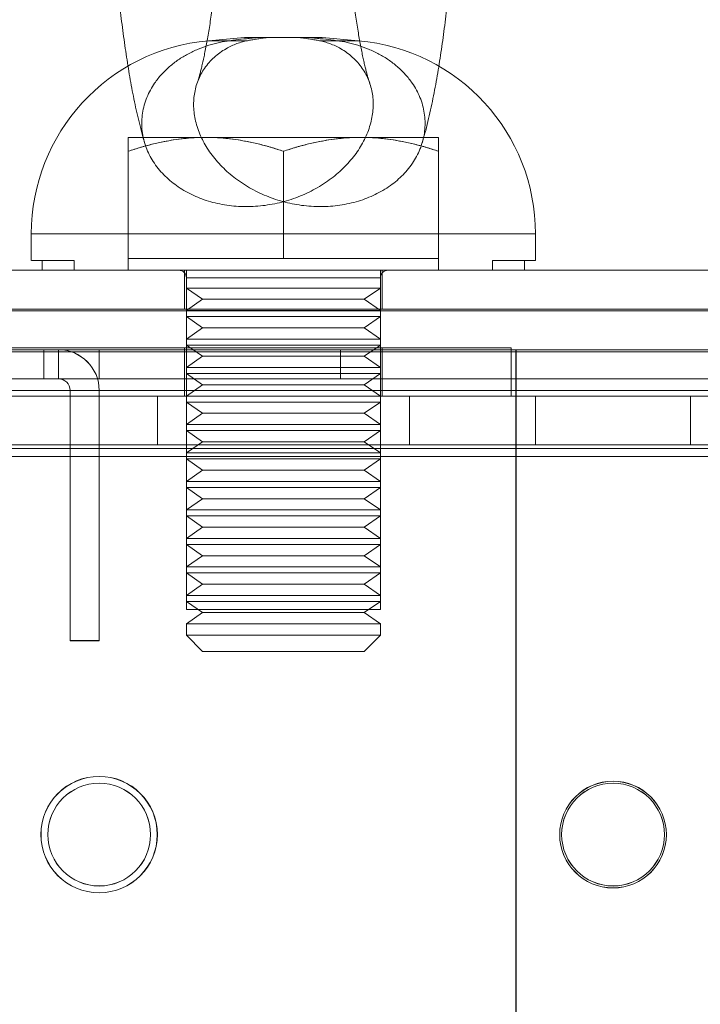
# Model space of a CAD drawing. Units: millimetres. Extents: x -3786 to 4614, y -3385 to 2555.
# Drawn here: x -554 to -519, y -237 to -187 of the extents above; entities that cross this region are included whole.
import ezdxf

# ---------------------------------------------------------------- set-up
doc = ezdxf.new("R2010")
doc.units = ezdxf.units.MM
doc.header["$LTSCALE"] = 5

msp = doc.modelspace()

# ---------------------------------------------------------------- linework, layer by layer
at = {"color": 7, "linetype": 'Continuous', "lineweight": 18}
for p, q in [((-542.691, -187.589), (-544.562, -187.752)), ((-542.547, -187.752), (-544.561, -187.752)), ((-541.493, -187.589), (-542.69, -187.589)), ((-539.888, -187.589), (-538.691, -187.589)), ((-538.834, -187.752), (-536.82, -187.752)), ((-536.819, -187.752), (-538.691, -187.589)), ((-548.691, -192.739), (-544.69, -192.739)), ((-548.691, -192.739), (-544.691, -192.739)), ((-536.691, -192.739), (-544.691, -192.739)), ((-544.69, -192.739), (-536.69, -192.739)), ((-532.691, -192.739), (-536.691, -192.739)), ((-536.69, -192.739), (-532.691, -192.739)), ((-548.691, -198.989), (-548.691, -193.453)), ((-548.69, -198.989), (-548.69, -193.453)), ((-540.691, -198.989), (-540.691, -193.453)), ((-540.69, -198.989), (-540.69, -193.453)), ((-532.691, -198.989), (-532.691, -193.453)), ((-532.69, -198.989), (-532.69, -193.453)), ((-553.691, -197.714), (-553.691, -199.089)), ((-527.693, -197.714), (-553.69, -197.714)), ((-527.691, -199.089), (-527.691, -197.714)), ((-548.691, -198.989), (-548.691, -199.589)), ((-548.691, -198.989), (-544.691, -198.989)), ((-548.691, -198.989), (-548.69, -198.989)), ((-544.691, -198.989), (-548.691, -198.989)), ((-548.691, -198.989), (-548.691, -198.989)), ((-544.69, -198.989), (-548.691, -198.989)), ((-548.69, -198.989), (-544.69, -198.989)), ((-544.691, -198.989), (-536.691, -198.989)), ((-540.691, -198.989), (-544.691, -198.989)), ((-536.69, -198.989), (-544.69, -198.989)), ((-544.69, -198.989), (-540.69, -198.989)), ((-536.691, -198.989), (-540.691, -198.989)), ((-540.69, -198.989), (-536.69, -198.989)), ((-532.691, -198.989), (-536.691, -198.989)), ((-536.691, -198.989), (-532.691, -198.989)), ((-536.69, -198.989), (-532.69, -198.989)), ((-532.691, -198.989), (-536.69, -198.989)), ((-532.691, -199.589), (-532.691, -198.989)), ((-532.691, -198.989), (-532.691, -198.989)), ((-532.69, -198.989), (-532.691, -198.989)), ((-551.48, -199.089), (-553.689, -199.089)), ((-553.129, -199.589), (-553.129, -199.089)), ((-551.48, -199.089), (-553.129, -199.089)), ((-551.48, -199.089), (-551.48, -199.589)), ((-529.901, -199.089), (-529.901, -199.589)), ((-529.901, -199.089), (-527.692, -199.089)), ((-529.901, -199.089), (-528.252, -199.089)), ((-528.252, -199.589), (-528.252, -199.089)), ((-175.191, -199.589), (-577.191, -199.589)), ((-551.48, -199.589), (-553.129, -199.589)), ((-553.129, -199.589), (-529.901, -199.589)), ((-528.252, -199.589), (-551.48, -199.589)), ((-532.691, -199.589), (-548.689, -199.589)), ((-535.291, -199.589), (-546.089, -199.589)), ((-545.791, -199.589), (-545.791, -201.589)), ((-545.791, -199.589), (-545.791, -201.589)), ((-535.591, -199.589), (-545.791, -199.589)), ((-545.791, -199.589), (-535.591, -199.589)), ((-545.691, -199.589), (-545.691, -217.089)), ((-545.691, -199.989), (-545.691, -200.509)), ((-535.691, -199.589), (-545.689, -199.589)), ((-535.691, -199.989), (-545.689, -199.989)), ((-535.691, -217.089), (-535.691, -199.589)), ((-535.691, -200.509), (-535.691, -199.989)), ((-535.591, -201.589), (-535.591, -199.589)), ((-535.591, -201.589), (-535.591, -199.589)), ((-529.901, -199.589), (-528.252, -199.589)), ((-545.691, -200.509), (-544.863, -201.089)), ((-535.691, -200.509), (-545.69, -200.509)), ((-536.519, -201.089), (-535.691, -200.509)), ((-544.863, -201.089), (-545.691, -201.668)), ((-536.52, -201.089), (-544.861, -201.089)), ((-535.691, -201.668), (-536.519, -201.089)), ((-577.191, -201.589), (-175.191, -201.589)), ((-175.191, -201.689), (-577.191, -201.689)), ((-535.591, -201.589), (-545.791, -201.589)), ((-535.591, -201.589), (-545.791, -201.589)), ((-545.691, -201.668), (-545.691, -201.978)), ((-545.691, -201.978), (-544.863, -202.557)), ((-535.691, -201.668), (-545.69, -201.668)), ((-535.691, -201.978), (-545.69, -201.978)), ((-536.519, -202.557), (-535.691, -201.978)), ((-535.691, -201.978), (-535.691, -201.668)), ((-544.863, -202.557), (-545.691, -203.137)), ((-536.52, -202.557), (-544.861, -202.557)), ((-535.691, -203.137), (-536.519, -202.557)), ((-545.691, -203.137), (-545.691, -203.446)), ((-545.691, -203.446), (-544.863, -204.026)), ((-535.691, -203.137), (-545.69, -203.137)), ((-535.691, -203.446), (-545.69, -203.446)), ((-536.519, -204.026), (-535.691, -203.446)), ((-535.691, -203.446), (-535.691, -203.137)), ((-175.191, -203.689), (-577.191, -203.689)), ((-573.09, -203.686), (-537.75, -203.686)), ((-573.09, -203.69), (-537.75, -203.69)), ((-528.696, -203.69), (-572.346, -203.69)), ((-572.341, -203.686), (-528.691, -203.686)), ((-565.046, -203.69), (-528.696, -203.69)), ((-528.691, -203.686), (-565.041, -203.686)), ((-528.941, -203.586), (-564.941, -203.586)), ((-564.941, -203.586), (-528.941, -203.586)), ((-564.94, -203.59), (-528.94, -203.59)), ((-189.141, -203.789), (-563.241, -203.789)), ((-553.04, -203.687), (-552.29, -203.687)), ((-553.04, -205.187), (-553.04, -203.687)), ((-553.04, -203.687), (-553.04, -203.687)), ((-553.04, -205.187), (-553.04, -203.687)), ((-550.19, -203.687), (-553.04, -203.687)), ((-553.04, -203.69), (-550.19, -203.69)), ((-553.04, -205.19), (-553.04, -203.69)), ((-553.04, -203.69), (-553.04, -203.69)), ((-553.04, -205.19), (-553.04, -203.69)), ((-552.29, -203.69), (-553.04, -203.69)), ((-552.29, -203.687), (-552.29, -203.69)), ((-552.29, -205.187), (-552.29, -203.687)), ((-552.29, -205.19), (-552.29, -203.69)), ((-550.19, -205.186), (-550.19, -203.686)), ((-550.19, -203.686), (-550.19, -203.687)), ((-550.19, -203.686), (-537.75, -203.686)), ((-550.19, -205.187), (-550.19, -203.687)), ((-550.19, -205.19), (-550.19, -203.69)), ((-537.75, -203.69), (-550.19, -203.69)), ((-550.19, -205.19), (-550.19, -203.69)), ((-550.19, -203.69), (-550.19, -203.69)), ((-545.791, -203.586), (-545.791, -206.086)), ((-545.79, -203.59), (-545.79, -206.09)), ((-535.59, -203.59), (-545.79, -203.59)), ((-544.863, -204.026), (-545.691, -204.606)), ((-536.52, -204.026), (-544.861, -204.026)), ((-537.75, -203.686), (-537.75, -203.686)), ((-537.75, -205.186), (-537.75, -203.686)), ((-537.75, -205.186), (-537.75, -203.686)), ((-537.75, -205.19), (-537.75, -203.69)), ((-537.75, -205.19), (-537.75, -203.69)), ((-537.75, -203.69), (-537.75, -203.69)), ((-535.691, -204.606), (-536.519, -204.026)), ((-535.591, -206.086), (-535.591, -203.586)), ((-535.59, -206.09), (-535.59, -203.59)), ((-528.941, -203.586), (-528.941, -206.086)), ((-528.941, -203.586), (-528.941, -206.086)), ((-528.941, -203.586), (-528.941, -203.586)), ((-528.94, -203.59), (-528.94, -206.09)), ((-528.696, -203.69), (-528.696, -205.19)), ((-528.696, -205.79), (-528.696, -203.69)), ((-528.691, -203.686), (-528.691, -203.686)), ((-528.691, -205.186), (-528.691, -203.686)), ((-528.691, -205.186), (-528.691, -203.686)), ((-528.691, -203.686), (-528.691, -205.786)), ((-506.691, -203.69), (-528.691, -203.69)), ((-528.691, -205.19), (-528.691, -203.69)), ((-221.691, -203.69), (-528.691, -203.69)), ((-528.691, -203.69), (-528.691, -205.79)), ((-528.69, -203.686), (-506.69, -203.686)), ((-528.69, -205.186), (-528.69, -203.686)), ((-528.69, -203.686), (-528.69, -203.686)), ((-528.69, -205.186), (-528.69, -203.686)), ((-528.69, -203.686), (-221.69, -203.688)), ((-528.69, -205.786), (-528.69, -203.686)), ((-545.691, -204.606), (-545.691, -204.915)), ((-545.691, -204.915), (-544.863, -205.495)), ((-535.691, -204.606), (-545.69, -204.606)), ((-535.691, -204.915), (-545.69, -204.915)), ((-536.519, -205.495), (-535.691, -204.915)), ((-535.691, -204.915), (-535.691, -204.606)), ((-537.75, -205.186), (-573.09, -205.186)), ((-537.75, -205.19), (-573.09, -205.19)), ((-528.696, -205.19), (-572.346, -205.19)), ((-572.341, -205.186), (-528.691, -205.186)), ((-565.046, -205.19), (-528.696, -205.19)), ((-528.691, -205.186), (-565.041, -205.186)), ((-552.29, -205.187), (-553.04, -205.187)), ((-553.04, -205.187), (-553.04, -205.187)), ((-553.04, -205.187), (-550.19, -205.187)), ((-550.19, -205.19), (-553.04, -205.19)), ((-553.04, -205.19), (-552.29, -205.19)), ((-553.04, -205.19), (-553.04, -205.19)), ((-552.29, -205.19), (-552.29, -205.187)), ((-550.19, -205.186), (-550.19, -205.187)), ((-537.75, -205.186), (-550.19, -205.186)), ((-550.19, -205.19), (-537.75, -205.19)), ((-550.19, -205.19), (-550.19, -205.19)), ((-544.863, -205.495), (-545.691, -206.075)), ((-536.52, -205.495), (-544.861, -205.495)), ((-537.75, -205.186), (-537.75, -205.186)), ((-537.75, -205.19), (-537.75, -205.19)), ((-535.691, -206.075), (-536.519, -205.495)), ((-528.696, -205.79), (-528.696, -205.19)), ((-528.691, -205.186), (-528.691, -205.186)), ((-528.691, -205.186), (-528.691, -205.786)), ((-506.691, -205.19), (-528.691, -205.19)), ((-528.691, -205.19), (-221.691, -205.19)), ((-528.691, -205.19), (-528.691, -205.79)), ((-528.69, -205.186), (-506.69, -205.186)), ((-528.69, -205.186), (-528.69, -205.186)), ((-221.69, -205.188), (-528.69, -205.186)), ((-528.69, -205.786), (-528.69, -205.186)), ((-572.346, -205.79), (-528.696, -205.79)), ((-528.691, -205.786), (-572.341, -205.786)), ((-572.341, -205.786), (-528.691, -205.786)), ((-528.69, -206.09), (-570.59, -206.09)), ((-569.34, -206.09), (-527.69, -206.09)), ((-473.69, -206.09), (-569.34, -206.09)), ((-528.941, -206.086), (-564.941, -206.086)), ((-564.941, -206.086), (-528.941, -206.086)), ((-564.94, -206.09), (-528.94, -206.09)), ((-563.19, -206.086), (-519.69, -206.086)), ((-518.69, -206.086), (-562.19, -206.086)), ((-562.19, -206.086), (-473.69, -206.086)), ((-556.69, -206.087), (-519.69, -206.086)), ((-528.69, -206.09), (-556.69, -206.09)), ((-551.69, -205.787), (-550.19, -205.787)), ((-551.69, -218.687), (-551.69, -205.787)), ((-551.69, -205.787), (-551.69, -205.79)), ((-551.69, -205.79), (-550.19, -205.79)), ((-551.69, -205.79), (-551.69, -218.69)), ((-550.19, -205.787), (-550.19, -218.687)), ((-550.19, -205.79), (-550.19, -205.787)), ((-550.19, -218.69), (-550.19, -205.79)), ((-547.19, -206.086), (-547.19, -208.586)), ((-547.19, -206.09), (-547.19, -208.59)), ((-547.19, -206.09), (-534.197, -206.09)), ((-535.59, -206.09), (-545.79, -206.09)), ((-545.691, -206.075), (-545.691, -206.384)), ((-535.691, -206.075), (-545.69, -206.075)), ((-535.691, -206.384), (-535.691, -206.075)), ((-534.19, -208.586), (-534.19, -206.086)), ((-534.19, -208.59), (-534.19, -206.09)), ((-528.941, -206.086), (-528.941, -206.086)), ((-528.696, -253.69), (-528.696, -205.79)), ((-528.691, -251.586), (-528.69, -205.786)), ((-528.691, -251.586), (-528.69, -205.786)), ((-528.691, -205.786), (-528.691, -205.786)), ((-528.691, -253.686), (-528.691, -205.786)), ((-528.691, -253.686), (-528.691, -205.786)), ((-221.691, -205.79), (-528.691, -205.79)), ((-528.691, -205.79), (-528.691, -251.59)), ((-528.69, -205.786), (-221.69, -205.788)), ((-528.69, -205.786), (-221.69, -205.788)), ((-528.69, -205.786), (-528.69, -205.786)), ((-528.69, -208.59), (-528.69, -206.09)), ((-527.69, -208.59), (-527.69, -206.09)), ((-490.69, -206.09), (-527.69, -206.09)), ((-519.69, -208.586), (-519.69, -206.086)), ((-545.691, -206.384), (-544.863, -206.964)), ((-535.691, -206.384), (-545.69, -206.384)), ((-536.519, -206.964), (-535.691, -206.384)), ((-544.863, -206.964), (-545.691, -207.543)), ((-536.52, -206.964), (-544.861, -206.964)), ((-535.691, -207.543), (-536.519, -206.964)), ((-545.691, -207.543), (-545.691, -207.853)), ((-535.691, -207.543), (-545.69, -207.543)), ((-535.691, -207.853), (-535.691, -207.543)), ((-545.691, -207.853), (-544.863, -208.432)), ((-535.691, -207.853), (-545.69, -207.853)), ((-536.519, -208.432), (-535.691, -207.853)), ((-570.59, -208.59), (-528.69, -208.59)), ((-527.69, -208.59), (-569.34, -208.59)), ((-569.34, -208.59), (-473.69, -208.59)), ((-519.69, -208.586), (-563.19, -208.586)), ((-562.19, -208.586), (-518.69, -208.586)), ((-473.69, -208.586), (-562.19, -208.586)), ((-556.69, -208.587), (-519.69, -208.586)), ((-528.69, -208.59), (-556.69, -208.59)), ((-534.19, -208.59), (-547.184, -208.59)), ((-544.863, -208.432), (-545.691, -209.012)), ((-536.52, -208.432), (-544.861, -208.432)), ((-535.691, -209.012), (-536.519, -208.432)), ((-490.69, -208.59), (-527.69, -208.59)), ((-563.241, -208.789), (-189.141, -208.789)), ((-563.241, -208.789), (-189.141, -208.789)), ((-545.691, -209.012), (-545.691, -209.321)), ((-535.691, -209.012), (-545.69, -209.012)), ((-535.691, -209.321), (-535.691, -209.012)), ((-569.34, -209.19), (-473.69, -209.19)), ((-473.69, -209.186), (-562.19, -209.186)), ((-562.19, -209.186), (-473.69, -209.186)), ((-545.691, -209.321), (-544.863, -209.901)), ((-535.691, -209.321), (-545.69, -209.321)), ((-536.519, -209.901), (-535.691, -209.321)), ((-544.863, -209.901), (-545.691, -210.481)), ((-536.52, -209.901), (-544.861, -209.901)), ((-535.691, -210.481), (-536.519, -209.901)), ((-545.691, -210.481), (-545.691, -210.79)), ((-535.691, -210.481), (-545.69, -210.481)), ((-535.691, -210.79), (-535.691, -210.481)), ((-545.691, -210.79), (-544.863, -211.37)), ((-535.691, -210.79), (-545.69, -210.79)), ((-536.519, -211.37), (-535.691, -210.79)), ((-544.863, -211.37), (-545.691, -211.95)), ((-536.52, -211.37), (-544.861, -211.37)), ((-535.691, -211.95), (-536.519, -211.37)), ((-545.691, -211.95), (-545.691, -212.259)), ((-535.691, -211.95), (-545.69, -211.95)), ((-535.691, -212.259), (-535.691, -211.95)), ((-545.691, -212.259), (-544.863, -212.839)), ((-535.691, -212.259), (-545.69, -212.259)), ((-536.519, -212.839), (-535.691, -212.259)), ((-544.863, -212.839), (-545.691, -213.418)), ((-536.52, -212.839), (-544.861, -212.839)), ((-535.691, -213.418), (-536.519, -212.839)), ((-545.691, -213.418), (-545.691, -213.728)), ((-545.691, -213.728), (-544.863, -214.307)), ((-535.691, -213.418), (-545.69, -213.418)), ((-535.691, -213.728), (-545.69, -213.728)), ((-536.519, -214.307), (-535.691, -213.728)), ((-535.691, -213.728), (-535.691, -213.418)), ((-544.863, -214.307), (-545.691, -214.887)), ((-536.52, -214.307), (-544.861, -214.307)), ((-535.691, -214.887), (-536.519, -214.307)), ((-545.691, -214.887), (-545.691, -215.196)), ((-545.691, -215.196), (-544.863, -215.776)), ((-535.691, -214.887), (-545.69, -214.887)), ((-535.691, -215.196), (-545.69, -215.196)), ((-536.519, -215.776), (-535.691, -215.196)), ((-535.691, -215.196), (-535.691, -214.887)), ((-544.863, -215.776), (-545.691, -216.356)), ((-536.52, -215.776), (-544.861, -215.776)), ((-535.691, -216.356), (-536.519, -215.776)), ((-545.691, -216.356), (-545.691, -216.665)), ((-545.691, -216.665), (-544.863, -217.245)), ((-535.691, -216.356), (-545.69, -216.356)), ((-535.691, -216.665), (-545.69, -216.665)), ((-536.519, -217.245), (-535.691, -216.665)), ((-535.691, -216.665), (-535.691, -216.356)), ((-544.863, -217.245), (-545.691, -217.825)), ((-535.691, -217.089), (-545.689, -217.089)), ((-536.52, -217.245), (-544.861, -217.245)), ((-535.691, -217.825), (-536.519, -217.245)), ((-545.691, -217.825), (-545.691, -218.411)), ((-535.691, -217.825), (-545.69, -217.825)), ((-535.691, -218.411), (-535.691, -217.825)), ((-551.69, -218.687), (-550.19, -218.687)), ((-551.69, -218.69), (-551.69, -218.687)), ((-551.69, -218.69), (-550.19, -218.69)), ((-550.19, -218.69), (-550.19, -218.687)), ((-545.691, -218.411), (-544.863, -219.239)), ((-545.691, -218.411), (-535.692, -218.411)), ((-536.519, -219.239), (-535.691, -218.411)), ((-544.863, -219.239), (-536.519, -219.239)), ((-553.191, -228.686), (-553.191, -228.686)), ((-552.841, -228.686), (-552.841, -228.686)), ((-547.541, -228.686), (-547.541, -228.686)), ((-547.191, -228.686), (-547.191, -228.686)), ((-526.441, -228.686), (-526.441, -228.686)), ((-526.341, -228.686), (-526.341, -228.686)), ((-521.041, -228.686), (-521.041, -228.686)), ((-520.941, -228.686), (-520.941, -228.686))]:
    msp.add_line(p, q, dxfattribs=at)
at = {"color": 7, "linetype": 'Continuous', "lineweight": 18, "flags": 128}
for points in [[(-540.691, -203.586), (-540.41, -203.586), (-540.129, -203.586), (-539.851, -203.586), (-539.575, -203.586), (-539.303, -203.586), (-539.035, -203.586), (-538.771, -203.586), (-538.514, -203.586), (-538.263, -203.586), (-538.02, -203.586), (-537.784, -203.586), (-537.558, -203.586), (-537.341, -203.586), (-537.134, -203.586), (-536.938, -203.586), (-536.754, -203.586), (-536.581, -203.586), (-536.421, -203.586), (-536.274, -203.586), (-536.14, -203.586), (-536.02, -203.586), (-535.914, -203.586), (-535.823, -203.586), (-535.747, -203.586), (-535.685, -203.586), (-535.639, -203.586), (-535.608, -203.586), (-535.592, -203.586), (-535.592, -203.586), (-535.608, -203.586), (-535.639, -203.586), (-535.685, -203.586), (-535.747, -203.586), (-535.823, -203.586), (-535.914, -203.586), (-536.02, -203.586), (-536.14, -203.586), (-536.274, -203.586), (-536.421, -203.586), (-536.581, -203.586), (-536.754, -203.586), (-536.938, -203.586), (-537.134, -203.586), (-537.341, -203.586), (-537.558, -203.586), (-537.784, -203.586), (-538.02, -203.586), (-538.263, -203.586), (-538.514, -203.586), (-538.771, -203.586), (-539.035, -203.586), (-539.303, -203.586), (-539.575, -203.586), (-539.851, -203.586), (-540.129, -203.586), (-540.41, -203.586), (-540.691, -203.586), (-540.971, -203.586), (-541.252, -203.586), (-541.53, -203.586), (-541.806, -203.586), (-542.078, -203.586), (-542.346, -203.586), (-542.61, -203.586), (-542.867, -203.586), (-543.118, -203.586), (-543.361, -203.586), (-543.597, -203.586), (-543.823, -203.586), (-544.04, -203.586), (-544.247, -203.586), (-544.443, -203.586), (-544.627, -203.586), (-544.8, -203.586), (-544.96, -203.586), (-545.107, -203.586), (-545.241, -203.586), (-545.361, -203.586), (-545.467, -203.586), (-545.558, -203.586), (-545.634, -203.586), (-545.696, -203.586), (-545.742, -203.586), (-545.773, -203.586), (-545.789, -203.586), (-545.789, -203.586), (-545.773, -203.586), (-545.742, -203.586), (-545.696, -203.586), (-545.634, -203.586), (-545.558, -203.586), (-545.467, -203.586), (-545.361, -203.586), (-545.241, -203.586), (-545.107, -203.586), (-544.96, -203.586), (-544.8, -203.586), (-544.627, -203.586), (-544.443, -203.586), (-544.247, -203.586), (-544.04, -203.586), (-543.823, -203.586), (-543.597, -203.586), (-543.361, -203.586), (-543.118, -203.586), (-542.867, -203.586), (-542.61, -203.586), (-542.346, -203.586), (-542.078, -203.586), (-541.806, -203.586), (-541.53, -203.586), (-541.252, -203.586), (-540.971, -203.586), (-540.691, -203.586)], [(-540.69, -206.086), (-541.265, -206.086), (-541.835, -206.086), (-542.396, -206.086), (-542.944, -206.086), (-543.474, -206.086), (-543.982, -206.086), (-544.464, -206.086), (-544.917, -206.086), (-545.337, -206.086), (-545.721, -206.086), (-546.065, -206.086), (-546.367, -206.086), (-546.625, -206.086), (-546.836, -206.086), (-546.999, -206.086), (-547.113, -206.086), (-547.176, -206.086), (-547.189, -206.086), (-547.151, -206.086), (-547.062, -206.086), (-546.923, -206.086), (-546.736, -206.086), (-546.501, -206.086), (-546.221, -206.086), (-545.898, -206.086), (-545.534, -206.086), (-545.132, -206.086), (-544.695, -206.086), (-544.227, -206.086), (-543.731, -206.086), (-543.211, -206.086), (-542.672, -206.086), (-542.117, -206.086), (-541.551, -206.086), (-540.978, -206.086), (-540.403, -206.086), (-539.83, -206.086), (-539.264, -206.086), (-538.709, -206.086), (-538.17, -206.086), (-537.65, -206.086), (-537.154, -206.086), (-536.686, -206.086), (-536.249, -206.086), (-535.847, -206.086), (-535.483, -206.086), (-535.16, -206.086), (-534.879, -206.086), (-534.645, -206.086), (-534.457, -206.086), (-534.319, -206.086), (-534.23, -206.086), (-534.192, -206.086), (-534.205, -206.086), (-534.268, -206.086), (-534.382, -206.086), (-534.545, -206.086), (-534.756, -206.086), (-535.014, -206.086), (-535.316, -206.086), (-535.66, -206.086), (-536.044, -206.086), (-536.464, -206.086), (-536.917, -206.086), (-537.399, -206.086), (-537.907, -206.086), (-538.437, -206.086), (-538.985, -206.086), (-539.546, -206.086), (-540.116, -206.086), (-540.69, -206.086)], [(-540.691, -206.086), (-540.41, -206.086), (-540.129, -206.086), (-539.851, -206.086), (-539.575, -206.086), (-539.303, -206.086), (-539.035, -206.086), (-538.771, -206.086), (-538.514, -206.086), (-538.263, -206.086), (-538.02, -206.086), (-537.784, -206.086), (-537.558, -206.086), (-537.341, -206.086), (-537.134, -206.086), (-536.938, -206.086), (-536.754, -206.086), (-536.581, -206.086), (-536.421, -206.086), (-536.274, -206.086), (-536.14, -206.086), (-536.02, -206.086), (-535.914, -206.086), (-535.823, -206.086), (-535.747, -206.086), (-535.685, -206.086), (-535.639, -206.086), (-535.608, -206.086), (-535.592, -206.086), (-535.592, -206.086), (-535.608, -206.086), (-535.639, -206.086), (-535.685, -206.086), (-535.747, -206.086), (-535.823, -206.086), (-535.914, -206.086), (-536.02, -206.086), (-536.14, -206.086), (-536.274, -206.086), (-536.421, -206.086), (-536.581, -206.086), (-536.754, -206.086), (-536.938, -206.086), (-537.134, -206.086), (-537.341, -206.086), (-537.558, -206.086), (-537.784, -206.086), (-538.02, -206.086), (-538.263, -206.086), (-538.514, -206.086), (-538.771, -206.086), (-539.035, -206.086), (-539.303, -206.086), (-539.575, -206.086), (-539.851, -206.086), (-540.129, -206.086), (-540.41, -206.086), (-540.691, -206.086), (-540.971, -206.086), (-541.252, -206.086), (-541.53, -206.086), (-541.806, -206.086), (-542.078, -206.086), (-542.346, -206.086), (-542.61, -206.086), (-542.867, -206.086), (-543.118, -206.086), (-543.361, -206.086), (-543.597, -206.086), (-543.823, -206.086), (-544.04, -206.086), (-544.247, -206.086), (-544.443, -206.086), (-544.627, -206.086), (-544.8, -206.086), (-544.96, -206.086), (-545.107, -206.086), (-545.241, -206.086), (-545.361, -206.086), (-545.467, -206.086), (-545.558, -206.086), (-545.634, -206.086), (-545.696, -206.086), (-545.742, -206.086), (-545.773, -206.086), (-545.789, -206.086), (-545.789, -206.086), (-545.773, -206.086), (-545.742, -206.086), (-545.696, -206.086), (-545.634, -206.086), (-545.558, -206.086), (-545.467, -206.086), (-545.361, -206.086), (-545.241, -206.086), (-545.107, -206.086), (-544.96, -206.086), (-544.8, -206.086), (-544.627, -206.086), (-544.443, -206.086), (-544.247, -206.086), (-544.04, -206.086), (-543.823, -206.086), (-543.597, -206.086), (-543.361, -206.086), (-543.118, -206.086), (-542.867, -206.086), (-542.61, -206.086), (-542.346, -206.086), (-542.078, -206.086), (-541.806, -206.086), (-541.53, -206.086), (-541.252, -206.086), (-540.971, -206.086), (-540.691, -206.086)], [(-540.69, -208.586), (-541.265, -208.586), (-541.835, -208.586), (-542.396, -208.586), (-542.944, -208.586), (-543.474, -208.586), (-543.982, -208.586), (-544.464, -208.586), (-544.917, -208.586), (-545.337, -208.586), (-545.721, -208.586), (-546.065, -208.586), (-546.367, -208.586), (-546.625, -208.586), (-546.836, -208.586), (-546.999, -208.586), (-547.113, -208.586), (-547.176, -208.586), (-547.189, -208.586), (-547.151, -208.586), (-547.062, -208.586), (-546.923, -208.586), (-546.736, -208.586), (-546.501, -208.586), (-546.221, -208.586), (-545.898, -208.586), (-545.534, -208.586), (-545.132, -208.586), (-544.695, -208.586), (-544.227, -208.586), (-543.731, -208.586), (-543.211, -208.586), (-542.672, -208.586), (-542.117, -208.586), (-541.551, -208.586), (-540.978, -208.586), (-540.403, -208.586), (-539.83, -208.586), (-539.264, -208.586), (-538.709, -208.586), (-538.17, -208.586), (-537.65, -208.586), (-537.154, -208.586), (-536.686, -208.586), (-536.249, -208.586), (-535.847, -208.586), (-535.483, -208.586), (-535.16, -208.586), (-534.879, -208.586), (-534.645, -208.586), (-534.457, -208.586), (-534.319, -208.586), (-534.23, -208.586), (-534.192, -208.586), (-534.205, -208.586), (-534.268, -208.586), (-534.382, -208.586), (-534.545, -208.586), (-534.756, -208.586), (-535.014, -208.586), (-535.316, -208.586), (-535.66, -208.586), (-536.044, -208.586), (-536.464, -208.586), (-536.917, -208.586), (-537.399, -208.586), (-537.907, -208.586), (-538.437, -208.586), (-538.985, -208.586), (-539.546, -208.586), (-540.116, -208.586), (-540.69, -208.586)]]:
    msp.add_lwpolyline(points, dxfattribs=at)
at = {"color": 7, "linetype": 'Continuous', "lineweight": 18}
for centre, radius in [((-550.196, -228.69), 3), ((-550.196, -228.69), 3), ((-550.191, -228.686), 3), ((-550.191, -228.686), 3), ((-550.191, -228.686), 2.65), ((-550.191, -228.686), 2.65), ((-550.191, -228.69), 2.65), ((-550.191, -228.69), 2.65), ((-523.691, -228.686), 2.75), ((-523.691, -228.686), 2.75), ((-523.691, -228.69), 2.75), ((-523.691, -228.69), 2.75), ((-523.691, -228.686), 2.65), ((-523.691, -228.686), 2.65), ((-523.691, -228.69), 2.65), ((-523.691, -228.69), 2.65)]:
    msp.add_circle(centre, radius, dxfattribs=at)
for centre, radius, start, end in [((-543.691, -197.714), 10, 94.9974, 180), ((-537.691, -197.714), 10, 0, 85.0026), ((-546.091, -199.989), 0.4, 0, 90), ((-535.291, -199.989), 0.4, 90, 180), ((-552.29, -205.787), 2.1, 359.9998, 89.9998), ((-552.29, -205.79), 2.1, 359.9998, 89.9998), ((-552.29, -205.787), 0.6, 359.9998, 89.9998), ((-552.29, -205.79), 0.6, 359.9998, 89.9998)]:
    msp.add_arc(centre, radius, start, end, dxfattribs=at)
for points, knots in [([(-540.691, -145.589), (-540.819, -145.591), (-541.081, -145.595), (-541.475, -145.633), (-541.869, -145.693), (-542.256, -145.777), (-542.634, -145.884), (-543.002, -146.011), (-543.357, -146.159), (-543.7, -146.325), (-544.029, -146.508), (-544.343, -146.707), (-544.642, -146.919), (-544.925, -147.144), (-545.192, -147.38), (-545.444, -147.626), (-545.682, -147.88), (-545.906, -148.144), (-546.117, -148.416), (-546.318, -148.699), (-546.51, -148.994), (-546.694, -149.305), (-546.873, -149.635), (-547.05, -149.992), (-547.226, -150.385), (-547.406, -150.827), (-547.589, -151.328), (-547.771, -151.888), (-547.945, -152.486), (-548.104, -153.093), (-548.245, -153.691), (-548.372, -154.282), (-548.489, -154.871), (-548.598, -155.462), (-548.699, -156.059), (-548.794, -156.663), (-548.883, -157.276), (-548.967, -157.898), (-549.047, -158.53), (-549.122, -159.172), (-549.193, -159.824), (-549.26, -160.487), (-549.323, -161.159), (-549.381, -161.841), (-549.436, -162.533), (-549.487, -163.233), (-549.534, -163.942), (-549.578, -164.658), (-549.617, -165.382), (-549.652, -166.112), (-549.684, -166.849), (-549.712, -167.59), (-549.735, -168.337), (-549.755, -169.087), (-549.772, -169.841), (-549.784, -170.597), (-549.792, -171.355), (-549.796, -172.115), (-549.797, -172.875), (-549.793, -173.634), (-549.786, -174.392), (-549.775, -175.149), (-549.76, -175.903), (-549.741, -176.653), (-549.718, -177.4), (-549.691, -178.142), (-549.661, -178.878), (-549.626, -179.609), (-549.588, -180.333), (-549.546, -181.049), (-549.5, -181.758), (-549.45, -182.458), (-549.397, -183.148), (-549.339, -183.83), (-549.278, -184.501), (-549.213, -185.162), (-549.144, -185.812), (-549.071, -186.451), (-548.993, -187.079), (-548.912, -187.696), (-548.825, -188.302), (-548.734, -188.897), (-548.638, -189.481), (-548.536, -190.057), (-548.428, -190.623), (-548.311, -191.184), (-548.186, -191.741), (-548.049, -192.298), (-547.937, -192.714), (-547.87, -192.947), (-547.856, -192.996)], [0, 0, 0, 0, 0.006736, 0.013784, 0.020797, 0.02778, 0.03474, 0.041682, 0.048611, 0.055535, 0.06246, 0.069396, 0.076353, 0.083346, 0.090395, 0.097525, 0.104771, 0.112177, 0.119799, 0.127708, 0.135991, 0.144762, 0.154164, 0.164385, 0.175673, 0.188348, 0.202743, 0.218885, 0.235812, 0.251998, 0.267284, 0.281863, 0.29592, 0.309588, 0.322959, 0.336098, 0.349052, 0.361855, 0.374535, 0.387112, 0.399603, 0.412021, 0.424377, 0.43668, 0.448937, 0.461154, 0.473337, 0.48549, 0.497618, 0.509724, 0.521811, 0.533882, 0.545939, 0.557984, 0.57002, 0.582049, 0.594073, 0.606093, 0.618111, 0.630129, 0.642148, 0.65417, 0.666196, 0.678228, 0.690268, 0.702319, 0.714381, 0.726458, 0.738552, 0.750666, 0.762803, 0.774967, 0.78716, 0.799389, 0.811658, 0.823974, 0.836344, 0.848776, 0.861281, 0.873872, 0.886564, 0.899378, 0.912337, 0.925474, 0.93883, 0.952462, 0.966445, 0.980886, 0.99593, 1, 1, 1, 1]), ([(-533.525, -192.996), (-533.481, -192.84), (-533.381, -192.489), (-533.241, -191.934), (-533.103, -191.338), (-532.978, -190.748), (-532.864, -190.159), (-532.758, -189.567), (-532.658, -188.968), (-532.565, -188.362), (-532.476, -187.747), (-532.393, -187.123), (-532.315, -186.488), (-532.241, -185.843), (-532.171, -185.188), (-532.105, -184.523), (-532.043, -183.848), (-531.985, -183.164), (-531.932, -182.47), (-531.882, -181.768), (-531.835, -181.057), (-531.793, -180.339), (-531.755, -179.613), (-531.72, -178.882), (-531.69, -178.144), (-531.663, -177.401), (-531.64, -176.653), (-531.621, -175.902), (-531.606, -175.148), (-531.595, -174.391), (-531.588, -173.632), (-531.584, -172.873), (-531.585, -172.113), (-531.589, -171.354), (-531.597, -170.596), (-531.61, -169.84), (-531.626, -169.087), (-531.646, -168.337), (-531.669, -167.591), (-531.697, -166.851), (-531.729, -166.116), (-531.764, -165.387), (-531.803, -164.665), (-531.846, -163.95), (-531.893, -163.244), (-531.944, -162.546), (-531.998, -161.858), (-532.057, -161.179), (-532.119, -160.51), (-532.185, -159.852), (-532.255, -159.204), (-532.329, -158.568), (-532.408, -157.943), (-532.491, -157.329), (-532.578, -156.726), (-532.67, -156.133), (-532.768, -155.551), (-532.871, -154.978), (-532.982, -154.413), (-533.1, -153.854), (-533.228, -153.298), (-533.368, -152.74), (-533.524, -152.175), (-533.702, -151.597), (-533.893, -151.045), (-534.089, -150.541), (-534.277, -150.109), (-534.462, -149.725), (-534.647, -149.375), (-534.836, -149.051), (-535.031, -148.746), (-535.234, -148.457), (-535.446, -148.18), (-535.67, -147.913), (-535.906, -147.657), (-536.157, -147.41), (-536.421, -147.174), (-536.701, -146.949), (-537.006, -146.728), (-537.338, -146.516), (-537.697, -146.316), (-538.07, -146.137), (-538.454, -145.983), (-538.848, -145.852), (-539.248, -145.747), (-539.652, -145.668), (-540.06, -145.615), (-540.406, -145.592), (-540.616, -145.589), (-540.691, -145.589)], [0, 0, 0, 0, 0.012768, 0.028719, 0.043808, 0.058241, 0.07219, 0.085777, 0.099085, 0.112173, 0.125086, 0.137856, 0.150509, 0.163063, 0.175535, 0.187936, 0.200278, 0.212569, 0.224815, 0.237023, 0.249199, 0.261345, 0.273468, 0.285568, 0.297651, 0.309718, 0.321772, 0.333815, 0.345849, 0.357877, 0.369899, 0.381919, 0.393937, 0.405955, 0.417974, 0.429997, 0.442024, 0.454058, 0.466101, 0.478154, 0.49022, 0.502301, 0.5144, 0.526519, 0.538663, 0.550833, 0.563035, 0.575274, 0.587554, 0.599882, 0.612267, 0.624716, 0.637241, 0.649856, 0.662577, 0.675424, 0.688424, 0.701612, 0.715031, 0.728743, 0.74283, 0.757406, 0.772629, 0.788698, 0.805731, 0.819955, 0.832343, 0.843334, 0.85328, 0.862435, 0.870988, 0.879082, 0.886828, 0.89431, 0.901596, 0.908736, 0.91577, 0.922726, 0.929626, 0.937254, 0.944829, 0.952338, 0.959781, 0.967162, 0.974482, 0.981744, 0.98895, 0.996106, 1, 1, 1, 1]), ([(-540.691, -157.589), (-540.809, -157.587), (-541.052, -157.582), (-541.415, -157.545), (-541.776, -157.485), (-542.127, -157.403), (-542.465, -157.3), (-542.788, -157.179), (-543.092, -157.042), (-543.377, -156.892), (-543.641, -156.734), (-543.881, -156.569), (-544.098, -156.402), (-544.292, -156.237), (-544.462, -156.076), (-544.611, -155.922), (-544.739, -155.777), (-544.847, -155.642), (-544.939, -155.52), (-545.014, -155.411), (-545.074, -155.316), (-545.121, -155.237), (-545.156, -155.174), (-545.179, -155.129), (-545.191, -155.103), (-545.194, -155.097), (-545.188, -155.111), (-545.173, -155.149), (-545.151, -155.21), (-545.121, -155.295), (-545.085, -155.407), (-545.043, -155.545), (-544.997, -155.711), (-544.946, -155.904), (-544.891, -156.125), (-544.834, -156.374), (-544.774, -156.651), (-544.712, -156.954), (-544.649, -157.285), (-544.585, -157.641), (-544.521, -158.023), (-544.457, -158.43), (-544.394, -158.859), (-544.331, -159.312), (-544.27, -159.786), (-544.21, -160.281), (-544.152, -160.796), (-544.096, -161.33), (-544.043, -161.881), (-543.991, -162.449), (-543.942, -163.033), (-543.896, -163.632), (-543.853, -164.244), (-543.812, -164.869), (-543.775, -165.506), (-543.741, -166.154), (-543.709, -166.811), (-543.682, -167.477), (-543.657, -168.15), (-543.636, -168.831), (-543.619, -169.516), (-543.605, -170.207), (-543.594, -170.901), (-543.588, -171.598), (-543.584, -172.296), (-543.585, -172.994), (-543.588, -173.693), (-543.596, -174.389), (-543.607, -175.083), (-543.621, -175.774), (-543.64, -176.459), (-543.661, -177.14), (-543.686, -177.813), (-543.715, -178.479), (-543.746, -179.136), (-543.781, -179.784), (-543.819, -180.421), (-543.86, -181.046), (-543.904, -181.658), (-543.951, -182.257), (-544.001, -182.841), (-544.053, -183.409), (-544.108, -183.961), (-544.165, -184.495), (-544.224, -185.01), (-544.285, -185.506), (-544.347, -185.981), (-544.411, -186.434), (-544.475, -186.865), (-544.54, -187.272), (-544.606, -187.655), (-544.671, -188.011), (-544.736, -188.342), (-544.799, -188.645), (-544.86, -188.92), (-544.919, -189.167), (-544.975, -189.384), (-545.026, -189.571), (-545.072, -189.728), (-545.111, -189.852), (-545.131, -189.912), (-545.141, -189.939)], [0, 0, 0, 0, 0.00714, 0.014597, 0.021992, 0.02932, 0.036575, 0.043748, 0.050828, 0.057801, 0.064652, 0.071367, 0.077938, 0.084366, 0.090661, 0.096843, 0.102941, 0.108992, 0.115036, 0.121108, 0.127245, 0.13349, 0.139883, 0.146462, 0.153262, 0.160315, 0.167645, 0.175274, 0.183216, 0.191479, 0.200065, 0.208971, 0.218188, 0.227703, 0.237498, 0.247555, 0.257855, 0.268375, 0.279096, 0.289999, 0.301063, 0.312272, 0.323611, 0.335064, 0.346619, 0.358265, 0.36999, 0.381787, 0.393646, 0.405561, 0.417525, 0.429533, 0.441579, 0.453659, 0.465769, 0.477905, 0.490064, 0.502243, 0.514439, 0.52665, 0.538874, 0.551107, 0.563348, 0.575596, 0.587847, 0.600101, 0.612355, 0.624607, 0.636856, 0.649099, 0.661334, 0.673559, 0.685773, 0.697973, 0.710156, 0.72232, 0.734462, 0.746579, 0.758668, 0.770724, 0.782743, 0.794721, 0.806653, 0.818532, 0.830351, 0.842103, 0.85378, 0.865371, 0.876865, 0.888251, 0.899514, 0.910639, 0.921608, 0.932403, 0.943004, 0.95339, 0.963537, 0.973424, 0.98303, 0.992335, 1, 1, 1, 1]), ([(-536.24, -189.939), (-536.244, -189.928), (-536.258, -189.887), (-536.286, -189.801), (-536.326, -189.67), (-536.372, -189.512), (-536.422, -189.326), (-536.475, -189.112), (-536.532, -188.87), (-536.592, -188.6), (-536.653, -188.304), (-536.716, -187.98), (-536.779, -187.63), (-536.843, -187.255), (-536.907, -186.855), (-536.971, -186.431), (-537.034, -185.984), (-537.095, -185.515), (-537.155, -185.025), (-537.214, -184.515), (-537.27, -183.987), (-537.325, -183.44), (-537.377, -182.876), (-537.426, -182.296), (-537.473, -181.701), (-537.517, -181.092), (-537.559, -180.47), (-537.597, -179.836), (-537.632, -179.191), (-537.664, -178.536), (-537.692, -177.872), (-537.718, -177.201), (-537.74, -176.522), (-537.758, -175.838), (-537.773, -175.148), (-537.784, -174.455), (-537.792, -173.759), (-537.796, -173.061), (-537.797, -172.362), (-537.794, -171.664), (-537.787, -170.967), (-537.777, -170.272), (-537.764, -169.581), (-537.746, -168.894), (-537.726, -168.212), (-537.702, -167.537), (-537.674, -166.869), (-537.643, -166.209), (-537.609, -165.559), (-537.572, -164.919), (-537.532, -164.291), (-537.488, -163.675), (-537.442, -163.073), (-537.393, -162.485), (-537.341, -161.912), (-537.287, -161.356), (-537.231, -160.818), (-537.172, -160.297), (-537.112, -159.797), (-537.05, -159.316), (-536.987, -158.857), (-536.923, -158.421), (-536.857, -158.008), (-536.792, -157.619), (-536.727, -157.255), (-536.662, -156.918), (-536.598, -156.608), (-536.536, -156.325), (-536.477, -156.071), (-536.42, -155.847), (-536.368, -155.652), (-536.32, -155.486), (-536.278, -155.351), (-536.243, -155.245), (-536.215, -155.168), (-536.196, -155.119), (-536.187, -155.097), (-536.189, -155.101), (-536.202, -155.129), (-536.228, -155.18), (-536.268, -155.251), (-536.323, -155.342), (-536.394, -155.451), (-536.483, -155.576), (-536.591, -155.716), (-536.721, -155.868), (-536.873, -156.031), (-537.05, -156.202), (-537.252, -156.378), (-537.481, -156.556), (-537.736, -156.732), (-538.018, -156.901), (-538.324, -157.06), (-538.652, -157.203), (-538.998, -157.328), (-539.357, -157.43), (-539.726, -157.508), (-540.1, -157.561), (-540.423, -157.586), (-540.62, -157.588), (-540.691, -157.589)], [0, 0, 0, 0, 0.0033726, 0.0118759, 0.0207003, 0.0298383, 0.0392776, 0.0490024, 0.0589943, 0.0692334, 0.079699, 0.0903705, 0.1012278, 0.1122521, 0.1234257, 0.1347323, 0.1461573, 0.1576873, 0.1693105, 0.1810163, 0.1927953, 0.2046391, 0.2165402, 0.2284921, 0.2404889, 0.2525255, 0.2645971, 0.2766996, 0.2888292, 0.3009827, 0.3131567, 0.3253487, 0.3375559, 0.3497761, 0.3620069, 0.3742462, 0.3864921, 0.3987426, 0.4109959, 0.4232501, 0.4355028, 0.4477523, 0.4599966, 0.4722337, 0.4844617, 0.4966785, 0.5088819, 0.5210694, 0.5332385, 0.5453865, 0.5575102, 0.5696062, 0.581671, 0.5937002, 0.6056894, 0.6176333, 0.6295261, 0.6413612, 0.6531313, 0.664828, 0.6764418, 0.6879621, 0.6993769, 0.7106727, 0.7218345, 0.7328454, 0.7436872, 0.75434, 0.7647826, 0.7749929, 0.7849487, 0.7946286, 0.8040129, 0.8130853, 0.8218343, 0.8302549, 0.8383495, 0.8461291, 0.8536134, 0.8608308, 0.8678177, 0.8746169, 0.8812765, 0.8878483, 0.8943857, 0.9009414, 0.9075482, 0.9142515, 0.9210886, 0.9280843, 0.935248, 0.942572, 0.9500328, 0.957596, 0.9652229, 0.9728773, 0.9805295, 0.9881575, 0.9957468, 1, 1, 1, 1]), ([(-543.459, -187.752), (-543.634, -187.779), (-543.982, -187.832), (-544.538, -187.979), (-545.088, -188.178), (-545.62, -188.431), (-546.116, -188.732), (-546.575, -189.083), (-546.987, -189.485), (-547.314, -189.896), (-547.559, -190.296), (-547.739, -190.675), (-547.876, -191.073), (-547.965, -191.483), (-548.003, -191.898), (-547.992, -192.318), (-547.929, -192.741), (-547.816, -193.15), (-547.659, -193.537), (-547.463, -193.902), (-547.223, -194.255), (-546.944, -194.586), (-546.636, -194.888), (-546.298, -195.164), (-545.926, -195.417), (-545.526, -195.641), (-545.108, -195.833), (-544.669, -195.994), (-544.208, -196.124), (-543.732, -196.221), (-543.248, -196.283), (-542.757, -196.311), (-542.257, -196.305), (-541.755, -196.264), (-541.261, -196.189), (-540.772, -196.081), (-540.288, -195.939), (-539.817, -195.765), (-539.366, -195.563), (-538.934, -195.334), (-538.52, -195.076), (-538.131, -194.794), (-537.773, -194.493), (-537.445, -194.174), (-537.145, -193.835), (-536.879, -193.482), (-536.651, -193.121), (-536.458, -192.752), (-536.301, -192.376), (-536.182, -191.995), (-536.102, -191.617), (-536.06, -191.241), (-536.057, -190.871), (-536.093, -190.505), (-536.168, -190.15), (-536.282, -189.807), (-536.432, -189.482), (-536.623, -189.169), (-536.851, -188.876), (-537.119, -188.604), (-537.413, -188.366), (-537.714, -188.172), (-538.01, -188.018), (-538.294, -187.9), (-538.577, -187.808), (-538.749, -187.771), (-538.834, -187.752)], [0, 0, 0, 0, 0.020553, 0.041122, 0.062178, 0.083232, 0.103783, 0.124331, 0.145569, 0.166804, 0.182515, 0.198226, 0.214378, 0.230529, 0.246254, 0.261979, 0.278233, 0.294487, 0.309109, 0.323731, 0.338812, 0.353892, 0.367979, 0.382066, 0.396572, 0.411078, 0.424999, 0.43892, 0.453248, 0.467575, 0.481468, 0.49536, 0.509656, 0.523951, 0.537844, 0.551737, 0.566033, 0.58033, 0.594221, 0.608113, 0.622408, 0.636702, 0.650612, 0.664523, 0.678831, 0.693139, 0.707171, 0.721202, 0.735621, 0.750041, 0.764456, 0.778872, 0.79366, 0.808449, 0.823755, 0.839062, 0.854726, 0.870391, 0.887505, 0.90462, 0.922078, 0.939536, 0.954557, 0.969577, 0.984792, 1, 1, 1, 1]), ([(-537.922, -187.752), (-537.747, -187.779), (-537.399, -187.832), (-536.843, -187.979), (-536.293, -188.178), (-535.761, -188.431), (-535.265, -188.732), (-534.806, -189.083), (-534.394, -189.485), (-534.067, -189.896), (-533.822, -190.296), (-533.642, -190.675), (-533.505, -191.073), (-533.416, -191.483), (-533.378, -191.898), (-533.389, -192.318), (-533.452, -192.741), (-533.565, -193.15), (-533.722, -193.537), (-533.918, -193.902), (-534.158, -194.255), (-534.437, -194.586), (-534.745, -194.888), (-535.083, -195.164), (-535.455, -195.417), (-535.855, -195.641), (-536.273, -195.833), (-536.712, -195.994), (-537.173, -196.124), (-537.649, -196.221), (-538.133, -196.283), (-538.624, -196.311), (-539.124, -196.305), (-539.626, -196.264), (-540.12, -196.189), (-540.609, -196.081), (-541.093, -195.939), (-541.564, -195.765), (-542.015, -195.563), (-542.447, -195.334), (-542.861, -195.076), (-543.25, -194.794), (-543.608, -194.493), (-543.936, -194.174), (-544.236, -193.835), (-544.502, -193.482), (-544.73, -193.121), (-544.923, -192.752), (-545.08, -192.376), (-545.199, -191.995), (-545.279, -191.617), (-545.321, -191.241), (-545.324, -190.871), (-545.288, -190.505), (-545.213, -190.15), (-545.099, -189.807), (-544.949, -189.482), (-544.758, -189.169), (-544.53, -188.876), (-544.262, -188.604), (-543.968, -188.366), (-543.667, -188.172), (-543.371, -188.018), (-543.087, -187.9), (-542.804, -187.808), (-542.632, -187.771), (-542.547, -187.752)], [0, 0, 0, 0, 0.020553, 0.041122, 0.062178, 0.083232, 0.103783, 0.124331, 0.145569, 0.166804, 0.182515, 0.198226, 0.214378, 0.230529, 0.246254, 0.261979, 0.278233, 0.294487, 0.309109, 0.323731, 0.338812, 0.353892, 0.367979, 0.382066, 0.396572, 0.411078, 0.424999, 0.43892, 0.453248, 0.467575, 0.481468, 0.49536, 0.509656, 0.523951, 0.537844, 0.551737, 0.566033, 0.58033, 0.594221, 0.608113, 0.622408, 0.636702, 0.650612, 0.664523, 0.678831, 0.693139, 0.707171, 0.721202, 0.735621, 0.750041, 0.764456, 0.778872, 0.79366, 0.808449, 0.823755, 0.839062, 0.854726, 0.870391, 0.887505, 0.90462, 0.922078, 0.939536, 0.954557, 0.969577, 0.984792, 1, 1, 1, 1]), ([(-541.994, -187.589), (-542.098, -187.599), (-542.306, -187.618), (-542.694, -187.66), (-543.079, -187.705), (-543.355, -187.739), (-543.459, -187.752)], [0, 0, 0, 0, 0.188404, 0.37868, 0.765942, 1, 1, 1, 1]), ([(-542.547, -187.752), (-542.474, -187.739), (-542.328, -187.711), (-542.084, -187.67), (-541.818, -187.629), (-541.602, -187.602), (-541.493, -187.589)], [0, 0, 0, 0, 0.247484, 0.495451, 0.746423, 1, 1, 1, 1]), ([(-540.691, -187.589), (-540.696, -187.589), (-541.132, -187.589), (-541.565, -187.589), (-541.994, -187.589)], [0, 0, 0, 0, 0.012247, 1, 1, 1, 1]), ([(-541.493, -187.589), (-541.23, -187.589), (-540.963, -187.589), (-540.694, -187.589), (-540.691, -187.589)], [0, 0, 0, 0, 0.987753, 1, 1, 1, 1]), ([(-540.691, -187.589), (-540.685, -187.589), (-540.249, -187.589), (-539.816, -187.589), (-539.387, -187.589)], [0, 0, 0, 0, 0.012247, 1, 1, 1, 1]), ([(-539.888, -187.589), (-540.151, -187.589), (-540.418, -187.589), (-540.687, -187.589), (-540.691, -187.589)], [0, 0, 0, 0, 0.987753, 1, 1, 1, 1]), ([(-538.834, -187.752), (-538.907, -187.739), (-539.053, -187.711), (-539.297, -187.67), (-539.563, -187.629), (-539.779, -187.602), (-539.888, -187.589)], [0, 0, 0, 0, 0.247484, 0.495451, 0.746423, 1, 1, 1, 1]), ([(-539.387, -187.589), (-539.283, -187.599), (-539.075, -187.618), (-538.687, -187.66), (-538.302, -187.705), (-538.026, -187.739), (-537.922, -187.752)], [0, 0, 0, 0, 0.188404, 0.37868, 0.765942, 1, 1, 1, 1]), ([(-548.691, -192.739), (-548.691, -192.74), (-548.691, -192.744), (-548.691, -192.774), (-548.691, -192.827), (-548.691, -192.909), (-548.691, -193.014), (-548.691, -193.141), (-548.691, -193.286), (-548.691, -193.398), (-548.691, -193.453)], [0, 0, 0, 0, 0.106982, 0.214103, 0.344289, 0.474533, 0.604735, 0.736472, 0.868248, 1, 1, 1, 1]), ([(-548.691, -193.453), (-548.475, -193.384), (-548.045, -193.245), (-547.391, -193.072), (-546.784, -192.94), (-546.224, -192.847), (-545.714, -192.786), (-545.203, -192.746), (-544.861, -192.741), (-544.691, -192.739)], [0, 0, 0, 0, 0.165109, 0.330265, 0.495335, 0.62146, 0.747686, 0.873896, 1, 1, 1, 1]), ([(-548.69, -193.453), (-548.69, -193.375), (-548.69, -193.24), (-548.69, -193.081), (-548.69, -192.961), (-548.691, -192.864), (-548.691, -192.793), (-548.691, -192.747), (-548.691, -192.742), (-548.691, -192.739)], [0, 0, 0, 0, 0.188329, 0.322657, 0.457018, 0.591327, 0.727535, 0.863804, 1, 1, 1, 1]), ([(-544.69, -192.739), (-544.785, -192.74), (-545.088, -192.742), (-545.598, -192.773), (-546.219, -192.844), (-546.84, -192.95), (-547.46, -193.089), (-548.079, -193.256), (-548.487, -193.388), (-548.69, -193.453)], [0, 0, 0, 0, 0.070045, 0.223599, 0.377257, 0.530836, 0.68719, 0.843615, 1, 1, 1, 1]), ([(-544.691, -192.739), (-544.596, -192.74), (-544.293, -192.742), (-543.783, -192.773), (-543.162, -192.844), (-542.541, -192.95), (-541.921, -193.089), (-541.302, -193.256), (-540.894, -193.388), (-540.691, -193.453)], [0, 0, 0, 0, 0.070045, 0.223599, 0.377257, 0.530836, 0.68719, 0.843615, 1, 1, 1, 1]), ([(-540.69, -193.453), (-540.906, -193.384), (-541.336, -193.245), (-541.99, -193.072), (-542.597, -192.94), (-543.157, -192.847), (-543.667, -192.786), (-544.178, -192.746), (-544.52, -192.741), (-544.69, -192.739)], [0, 0, 0, 0, 0.1651093, 0.3302652, 0.4953352, 0.6214603, 0.7476859, 0.873896, 1, 1, 1, 1]), ([(-540.691, -193.453), (-540.475, -193.384), (-540.045, -193.245), (-539.391, -193.072), (-538.784, -192.94), (-538.224, -192.847), (-537.714, -192.786), (-537.203, -192.746), (-536.861, -192.741), (-536.691, -192.739)], [0, 0, 0, 0, 0.165109, 0.330265, 0.495335, 0.62146, 0.747686, 0.873896, 1, 1, 1, 1]), ([(-536.69, -192.739), (-536.785, -192.74), (-537.088, -192.742), (-537.598, -192.773), (-538.219, -192.844), (-538.84, -192.95), (-539.46, -193.089), (-540.079, -193.256), (-540.487, -193.388), (-540.69, -193.453)], [0, 0, 0, 0, 0.070045, 0.223599, 0.377257, 0.530836, 0.68719, 0.843615, 1, 1, 1, 1]), ([(-536.691, -192.739), (-536.596, -192.74), (-536.293, -192.742), (-535.783, -192.773), (-535.162, -192.844), (-534.541, -192.95), (-533.921, -193.089), (-533.302, -193.256), (-532.894, -193.388), (-532.691, -193.453)], [0, 0, 0, 0, 0.070045, 0.223599, 0.377257, 0.530836, 0.68719, 0.843615, 1, 1, 1, 1]), ([(-532.69, -193.453), (-532.906, -193.384), (-533.336, -193.245), (-533.99, -193.072), (-534.597, -192.94), (-535.157, -192.847), (-535.667, -192.786), (-536.178, -192.746), (-536.52, -192.741), (-536.69, -192.739)], [0, 0, 0, 0, 0.165109, 0.330265, 0.495335, 0.62146, 0.747686, 0.873896, 1, 1, 1, 1]), ([(-532.691, -193.453), (-532.691, -193.398), (-532.691, -193.288), (-532.691, -193.144), (-532.691, -193.017), (-532.691, -192.911), (-532.691, -192.828), (-532.691, -192.774), (-532.691, -192.744), (-532.691, -192.74), (-532.691, -192.739)], [0, 0, 0, 0, 0.130307, 0.260637, 0.39093, 0.522577, 0.654267, 0.785897, 0.89288, 1, 1, 1, 1]), ([(-532.691, -192.739), (-532.691, -192.742), (-532.691, -192.747), (-532.691, -192.791), (-532.691, -192.861), (-532.69, -192.958), (-532.69, -193.079), (-532.69, -193.239), (-532.69, -193.375), (-532.69, -193.453)], [0, 0, 0, 0, 0.134203, 0.268475, 0.402689, 0.538991, 0.675349, 0.811671, 1, 1, 1, 1])]:
    msp.add_open_spline(points, degree=3, knots=knots, dxfattribs=at)

doc.saveas('drawing.dxf')
